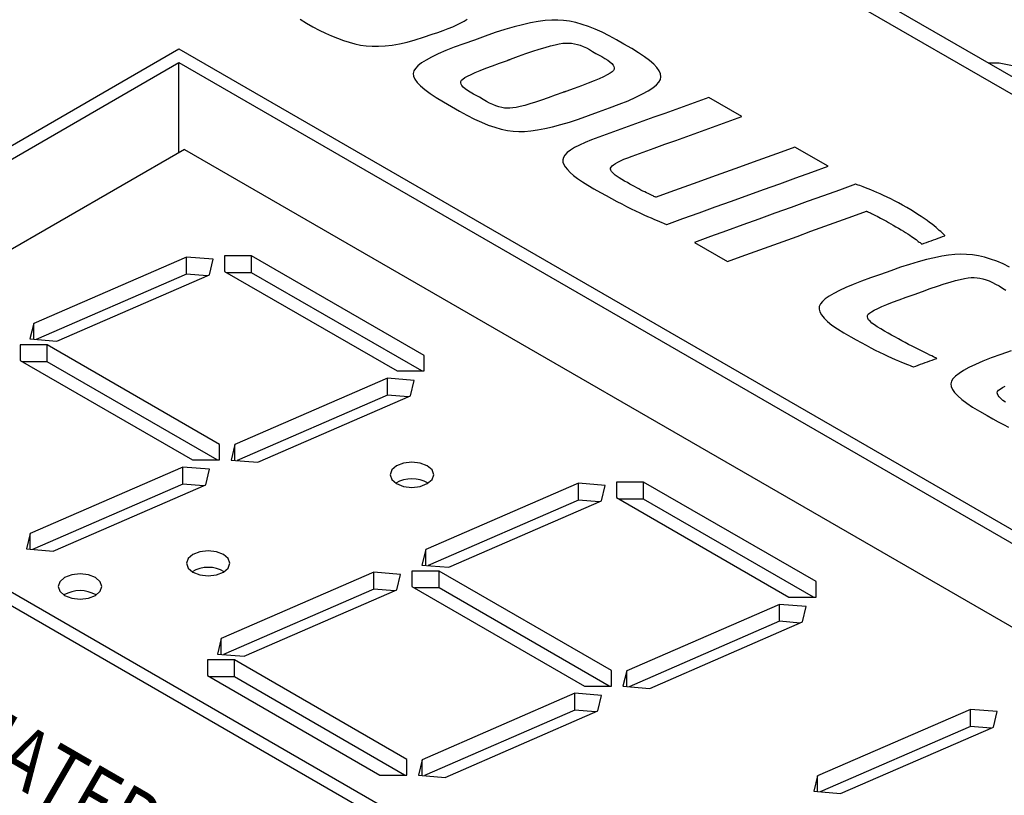
# Model space of a CAD drawing. Extents: x 0.3 to 63.5, y 0.2 to 45.4.
# Drawn here: x 36.8 to 37.5, y 36.3 to 36.8 of the extents above; entities that cross this region are included whole.
import ezdxf

# ---------------------------------------------------------------- set-up
doc = ezdxf.new("R2010")
doc.units = 0
doc.header["$MEASUREMENT"] = 0
doc.layers.get('0').update_dxf_attribs({"linetype": 'CONTINUOUS'})
doc.layers.add('7414A1000 - CSLINEAR - XLR', color=7, linetype='CONTINUOUS')
doc.layers.add('LABEL', color=2, linetype='CONTINUOUS')
doc.styles.add('ARIAL', font='ARIALUNI.TTF')

msp = doc.modelspace()

# ---------------------------------------------------------------- linework, layer by layer
for p, q in [((39.88441, 35.384), (37.24046, 36.91031)), ((36.57229, 36.57122), (36.932, 36.77888)), ((36.932, 36.77888), (37.73861, 36.31323)), ((36.932, 36.71906), (36.932, 36.77888)), ((36.93577, 36.72124), (36.6241, 36.54132)), ((36.93577, 36.72124), (37.69057, 36.2855)), ((36.93703, 36.64993), (36.83583, 36.60591)), ((36.95477, 36.64849), (36.93703, 36.64993)), ((36.93703, 36.63868), (36.93703, 36.64993)), ((36.95228, 36.63824), (36.95477, 36.64849)), ((36.96235, 36.65072), (36.96235, 36.64038)), ((36.98027, 36.65072), (36.96235, 36.65072)), ((37.09455, 36.58475), (36.98027, 36.65072)), ((36.98027, 36.63947), (36.98027, 36.65072)), ((36.93703, 36.63868), (36.83739, 36.59533)), ((36.85108, 36.59422), (36.95228, 36.63824)), ((36.95072, 36.63757), (36.93703, 36.63868)), ((36.96235, 36.64038), (37.07663, 36.5744)), ((36.98027, 36.63947), (36.96392, 36.63947)), ((37.09298, 36.5744), (36.98027, 36.63947)), ((36.83583, 36.60591), (36.83334, 36.59566)), ((36.83583, 36.59546), (36.83583, 36.60591)), ((36.83334, 36.59566), (36.85108, 36.59422)), ((36.82675, 36.59173), (36.82675, 36.58139)), ((36.84467, 36.59173), (36.82675, 36.59173)), ((36.95895, 36.52576), (36.84467, 36.59173)), ((36.84467, 36.58048), (36.84467, 36.59173)), ((36.82675, 36.58139), (36.94103, 36.51541)), ((36.84467, 36.58048), (36.82832, 36.58048)), ((36.95738, 36.51541), (36.84467, 36.58048)), ((37.09455, 36.5744), (37.09455, 36.58475)), ((37.07663, 36.5744), (37.09455, 36.5744)), ((37.3789, 36.10558), (36.57229, 36.57122)), ((37.0703, 36.56962), (36.9691, 36.5256)), ((37.08805, 36.56818), (37.0703, 36.56962)), ((37.0703, 36.55837), (37.0703, 36.56962)), ((37.08555, 36.55794), (37.08805, 36.56818)), ((37.0703, 36.55837), (36.97066, 36.51503)), ((36.98436, 36.51392), (37.08555, 36.55794)), ((37.08399, 36.55726), (37.0703, 36.55837)), ((36.95895, 36.51541), (36.95895, 36.52576)), ((36.9691, 36.5256), (36.96661, 36.51536)), ((36.9691, 36.51515), (36.9691, 36.5256)), ((36.94103, 36.51541), (36.95895, 36.51541)), ((36.96661, 36.51536), (36.98436, 36.51392)), ((36.9347, 36.51063), (36.8335, 36.46661)), ((36.95244, 36.50919), (36.9347, 36.51063)), ((36.9347, 36.49938), (36.9347, 36.51063)), ((36.94995, 36.49895), (36.95244, 36.50919)), ((37.22214, 36.50074), (37.22214, 36.4904)), ((37.24006, 36.50074), (37.22214, 36.50074)), ((37.35434, 36.43477), (37.24006, 36.50074)), ((37.24006, 36.48949), (37.24006, 36.50074)), ((36.9347, 36.49938), (36.83506, 36.45604)), ((36.84875, 36.45493), (36.94995, 36.49895)), ((36.94839, 36.49827), (36.9347, 36.49938)), ((37.19682, 36.49995), (37.09563, 36.45593)), ((37.21457, 36.49851), (37.19682, 36.49995)), ((37.19682, 36.4887), (37.19682, 36.49995)), ((37.21207, 36.48827), (37.21457, 36.49851)), ((37.19682, 36.4887), (37.09718, 36.44536)), ((37.11088, 36.44425), (37.21207, 36.48827)), ((37.21052, 36.48759), (37.19682, 36.4887)), ((37.22214, 36.4904), (37.33642, 36.42443)), ((37.24006, 36.48949), (37.22371, 36.48949)), ((37.35277, 36.42443), (37.24006, 36.48949)), ((36.8335, 36.46661), (36.83101, 36.45637)), ((36.8335, 36.45616), (36.8335, 36.46661)), ((36.83101, 36.45637), (36.84875, 36.45493)), ((37.09563, 36.45593), (37.09313, 36.44569)), ((37.09563, 36.44548), (37.09563, 36.45593)), ((37.09313, 36.44569), (37.11088, 36.44425)), ((37.06122, 36.44096), (36.96002, 36.39694)), ((37.07896, 36.43952), (37.06122, 36.44096)), ((37.06122, 36.42971), (37.06122, 36.44096)), ((37.07647, 36.42928), (37.07896, 36.43952)), ((37.08654, 36.44176), (37.08654, 36.43141)), ((37.10446, 36.44176), (37.08654, 36.44176)), ((37.21874, 36.37578), (37.10446, 36.44176)), ((37.10446, 36.43051), (37.10446, 36.44176)), ((37.06122, 36.42971), (36.96158, 36.38637)), ((36.97528, 36.38526), (37.07647, 36.42928)), ((37.07491, 36.4286), (37.06122, 36.42971)), ((37.08654, 36.43141), (37.20082, 36.36544)), ((37.10446, 36.43051), (37.08811, 36.43051)), ((37.21717, 36.36544), (37.10446, 36.43051)), ((37.35434, 36.42443), (37.35434, 36.43477)), ((37.33642, 36.42443), (37.35434, 36.42443)), ((37.33009, 36.41965), (37.2289, 36.37562)), ((37.34784, 36.41821), (37.33009, 36.41965)), ((37.33009, 36.4084), (37.33009, 36.41965)), ((37.34535, 36.40796), (37.34784, 36.41821)), ((37.33009, 36.4084), (37.23045, 36.36505)), ((37.24415, 36.36394), (37.34535, 36.40796)), ((37.34379, 36.40728), (37.33009, 36.4084)), ((36.96002, 36.39694), (36.95753, 36.3867)), ((36.96002, 36.3865), (36.96002, 36.39694)), ((36.95753, 36.3867), (36.97528, 36.38526)), ((36.96886, 36.38277), (36.95094, 36.38277)), ((36.95094, 36.38277), (36.95094, 36.37242)), ((37.08314, 36.31679), (36.96886, 36.38277)), ((36.96886, 36.37152), (36.96886, 36.38277)), ((36.95094, 36.37242), (37.06522, 36.30645)), ((36.96886, 36.37152), (36.95251, 36.37152)), ((37.08157, 36.30645), (36.96886, 36.37152)), ((37.21874, 36.36544), (37.21874, 36.37578)), ((37.2289, 36.37562), (37.2264, 36.36538)), ((37.2289, 36.36518), (37.2289, 36.37562)), ((37.20082, 36.36544), (37.21874, 36.36544)), ((37.2264, 36.36538), (37.24415, 36.36394)), ((37.19449, 36.36066), (37.0933, 36.31663)), ((37.21224, 36.35922), (37.19449, 36.36066)), ((37.19449, 36.34941), (37.19449, 36.36066)), ((37.20974, 36.34897), (37.21224, 36.35922)), ((37.19449, 36.34941), (37.09485, 36.30606)), ((37.10855, 36.30495), (37.20974, 36.34897)), ((37.20819, 36.3483), (37.19449, 36.34941)), ((37.45662, 36.34998), (37.35542, 36.30596)), ((37.47436, 36.34854), (37.45662, 36.34998)), ((37.45662, 36.33873), (37.45662, 36.34998)), ((37.47187, 36.33829), (37.47436, 36.34854)), ((37.45662, 36.33873), (37.35698, 36.29538)), ((37.37067, 36.29427), (37.47187, 36.33829)), ((37.47031, 36.33762), (37.45662, 36.33873)), ((37.08314, 36.30645), (37.08314, 36.31679)), ((37.0933, 36.31663), (37.0908, 36.30639)), ((37.0933, 36.30619), (37.0933, 36.31663)), ((37.06522, 36.30645), (37.08314, 36.30645)), ((37.0908, 36.30639), (37.10855, 36.30495)), ((37.35542, 36.30596), (37.35293, 36.29571)), ((37.35542, 36.29551), (37.35542, 36.30596)), ((37.35293, 36.29571), (37.37067, 36.29427))]:
    msp.add_line(p, q)
at = {"flags": 128}
for points in [[(37.50924, 36.77178), (37.47577, 36.77852), (37.46889, 36.77844)], [(37.09671, 36.5115), (37.09202, 36.51331), (37.08649, 36.51394), (37.08096, 36.51331), (37.07627, 36.5115), (37.07313, 36.50879), (37.07203, 36.5056), (37.07313, 36.50241), (37.07627, 36.4997), (37.08096, 36.49789), (37.08649, 36.49725), (37.09202, 36.49789), (37.09671, 36.4997), (37.09984, 36.50241), (37.10094, 36.5056), (37.09984, 36.50879), (37.09671, 36.5115)], [(36.96168, 36.45276), (36.95699, 36.45457), (36.95146, 36.4552), (36.94593, 36.45457), (36.94124, 36.45276), (36.9381, 36.45005), (36.937, 36.44686), (36.9381, 36.44366), (36.94124, 36.44096), (36.94593, 36.43915), (36.95146, 36.43851), (36.95699, 36.43915), (36.96168, 36.44096), (36.96481, 36.44366), (36.96591, 36.44686), (36.96481, 36.45005), (36.96168, 36.45276)], [(36.87675, 36.4374), (36.87206, 36.43921), (36.86653, 36.43984), (36.86099, 36.43921), (36.8563, 36.4374), (36.85317, 36.43469), (36.85207, 36.4315), (36.85317, 36.4283), (36.8563, 36.4256), (36.86099, 36.42379), (36.86653, 36.42315), (36.87206, 36.42379), (36.87675, 36.4256), (36.87988, 36.4283), (36.88098, 36.4315), (36.87988, 36.43469), (36.87675, 36.4374)]]:
    msp.add_lwpolyline(points, dxfattribs=at)
for centre, start, end in [((37.08649, 36.482), 59.28095, 120.71964), ((36.95146, 36.42327), 59.27375, 120.72625), ((36.86653, 36.4079), 59.28024, 120.71976)]:
    msp.add_arc(centre, 0.0209, start, end)
at = {"layer": '7414A1000 - CSLINEAR - XLR', "color": 2}
for p, q in [((37.01234, 36.80777), (37.01667, 36.80514)), ((37.12107, 36.80646), (37.12305, 36.80771)), ((37.01667, 36.80514), (37.02093, 36.80271)), ((37.02093, 36.80271), (37.02512, 36.80048)), ((37.10729, 36.80017), (37.11056, 36.80143)), ((37.11056, 36.80143), (37.11357, 36.80269)), ((37.11357, 36.80269), (37.11633, 36.80395)), ((37.11633, 36.80395), (37.11883, 36.8052)), ((37.11883, 36.8052), (37.12107, 36.80646)), ((37.15416, 36.80256), (37.14812, 36.80081)), ((37.15985, 36.80403), (37.15416, 36.80256)), ((37.16519, 36.80522), (37.15985, 36.80403)), ((37.17019, 36.80611), (37.16519, 36.80522)), ((37.17485, 36.80672), (37.17019, 36.80611)), ((37.17916, 36.80704), (37.17485, 36.80672)), ((37.18312, 36.80708), (37.17916, 36.80704)), ((37.18697, 36.80682), (37.18312, 36.80708)), ((37.19094, 36.80627), (37.18697, 36.80682)), ((37.19503, 36.80541), (37.19094, 36.80627)), ((37.19924, 36.80425), (37.19503, 36.80541)), ((37.20357, 36.8028), (37.19924, 36.80425)), ((37.20802, 36.80105), (37.20357, 36.8028)), ((37.2126, 36.79899), (37.20802, 36.80105)), ((37.02512, 36.80048), (37.02924, 36.79846)), ((37.02924, 36.79846), (37.03328, 36.79664)), ((37.03328, 36.79664), (37.03726, 36.79502)), ((37.03726, 36.79502), (37.04116, 36.7936)), ((37.08871, 36.79396), (37.09423, 36.79567)), ((37.09423, 36.79567), (37.09997, 36.79765)), ((37.09997, 36.79765), (37.10375, 36.79891)), ((37.10375, 36.79891), (37.10729, 36.80017)), ((37.13501, 36.79643), (37.12794, 36.79381)), ((37.14174, 36.79876), (37.13501, 36.79643)), ((37.14812, 36.80081), (37.14174, 36.79876)), ((37.21729, 36.79664), (37.2126, 36.79899)), ((37.22211, 36.79399), (37.21729, 36.79664)), ((37.04116, 36.7936), (37.045, 36.79239)), ((37.045, 36.79239), (37.04876, 36.79138)), ((37.04876, 36.79138), (37.05245, 36.79056)), ((37.05245, 36.79056), (37.05622, 36.79)), ((37.05622, 36.79), (37.0602, 36.78971)), ((37.0602, 36.78971), (37.0644, 36.78971)), ((37.0644, 36.78971), (37.06882, 36.78999)), ((37.06882, 36.78999), (37.07346, 36.79056)), ((37.07346, 36.79056), (37.07832, 36.79141)), ((37.07832, 36.79141), (37.0834, 36.79255)), ((37.0834, 36.79255), (37.08871, 36.79396)), ((37.1146, 36.78906), (37.10892, 36.78681)), ((37.12094, 36.79139), (37.1146, 36.78906)), ((37.12794, 36.79381), (37.12094, 36.79139)), ((37.17091, 36.78779), (37.17477, 36.78896)), ((37.17477, 36.78896), (37.17827, 36.78994)), ((37.17827, 36.78994), (37.1814, 36.79072)), ((37.1814, 36.79072), (37.18416, 36.7913)), ((37.18416, 36.7913), (37.18655, 36.79168)), ((37.18655, 36.79168), (37.18857, 36.79186)), ((37.18857, 36.79186), (37.19042, 36.79186)), ((37.19042, 36.79186), (37.1923, 36.79171)), ((37.1923, 36.79171), (37.19421, 36.79141)), ((37.19421, 36.79141), (37.19614, 36.79096)), ((37.19614, 36.79096), (37.19811, 36.79035)), ((37.19811, 36.79035), (37.20011, 36.78958)), ((37.20011, 36.78958), (37.20213, 36.78866)), ((37.20213, 36.78866), (37.20419, 36.78759)), ((37.22705, 36.79105), (37.22211, 36.79399)), ((37.23221, 36.78817), (37.22705, 36.79105)), ((37.23676, 36.78541), (37.23221, 36.78817)), ((37.09955, 36.78255), (37.09586, 36.78055)), ((37.1039, 36.78464), (37.09955, 36.78255)), ((37.10892, 36.78681), (37.1039, 36.78464)), ((37.15177, 36.78109), (37.15711, 36.78307)), ((37.15711, 36.78307), (37.16208, 36.78484)), ((37.16208, 36.78484), (37.16668, 36.78641)), ((37.16668, 36.78641), (37.17091, 36.78779)), ((37.20419, 36.78759), (37.20627, 36.78636)), ((37.20627, 36.78636), (37.20838, 36.78498)), ((37.20838, 36.78498), (37.2098, 36.78417)), ((37.2098, 36.78417), (37.21227, 36.7829)), ((37.21227, 36.7829), (37.21443, 36.78168)), ((37.21443, 36.78168), (37.21626, 36.78051)), ((37.2407, 36.78277), (37.23676, 36.78541)), ((37.24403, 36.78026), (37.2407, 36.78277)), ((37.08877, 36.77505), (37.08773, 36.77339)), ((37.09047, 36.7768), (37.08877, 36.77505)), ((37.09283, 36.77864), (37.09047, 36.7768)), ((37.09586, 36.78055), (37.09283, 36.77864)), ((37.13177, 36.77374), (37.13554, 36.77523)), ((37.13554, 36.77523), (37.13981, 36.77683)), ((37.13981, 36.77683), (37.14456, 36.77854)), ((37.14456, 36.77854), (37.1498, 36.78036)), ((37.1498, 36.78036), (37.15, 36.78044)), ((37.15, 36.78044), (37.15019, 36.78051)), ((37.15019, 36.78051), (37.15039, 36.78058)), ((37.15039, 36.78058), (37.15059, 36.78065)), ((37.15059, 36.78065), (37.15078, 36.78073)), ((37.15078, 36.78073), (37.15098, 36.7808)), ((37.15098, 36.7808), (37.15118, 36.78087)), ((37.15118, 36.78087), (37.15138, 36.78095)), ((37.15138, 36.78095), (37.15158, 36.78102)), ((37.15158, 36.78102), (37.15177, 36.78109)), ((37.21626, 36.78051), (37.21777, 36.77939)), ((37.21777, 36.77939), (37.21895, 36.77831)), ((37.21895, 36.77831), (37.21981, 36.77729)), ((37.21981, 36.77729), (37.22035, 36.77632)), ((37.22035, 36.77632), (37.22056, 36.7754)), ((37.22056, 36.7754), (37.22045, 36.77452)), ((37.24675, 36.77787), (37.24403, 36.78026)), ((37.24886, 36.7756), (37.24675, 36.77787)), ((37.25037, 36.77346), (37.24886, 36.7756)), ((37.08773, 36.77339), (37.08734, 36.77169)), ((37.08734, 36.77169), (37.08759, 36.76985)), ((37.08759, 36.76985), (37.08848, 36.76786)), ((37.1202, 36.76801), (37.12154, 36.76893)), ((37.12154, 36.76893), (37.12337, 36.76996)), ((37.12337, 36.76996), (37.12568, 36.77111)), ((37.12568, 36.77111), (37.12848, 36.77237)), ((37.12848, 36.77237), (37.13177, 36.77374)), ((37.21357, 36.76956), (37.21068, 36.76823)), ((37.21595, 36.77077), (37.21357, 36.76956)), ((37.21782, 36.77186), (37.21595, 36.77077)), ((37.21917, 36.77284), (37.21782, 36.77186)), ((37.22002, 36.7737), (37.21917, 36.77284)), ((37.22045, 36.77452), (37.22002, 36.7737)), ((37.25126, 36.77144), (37.25037, 36.77346)), ((37.25121, 36.76777), (37.25154, 36.76954)), ((37.25154, 36.76954), (37.25126, 36.77144)), ((37.08848, 36.76786), (37.09002, 36.76572)), ((37.09002, 36.76572), (37.0922, 36.76344)), ((37.0922, 36.76344), (37.09502, 36.76101)), ((37.11882, 36.76557), (37.11892, 36.76641)), ((37.11905, 36.76467), (37.11882, 36.76557)), ((37.11892, 36.76641), (37.11935, 36.7672)), ((37.11961, 36.76371), (37.11905, 36.76467)), ((37.11935, 36.7672), (37.1202, 36.76801)), ((37.12051, 36.76269), (37.11961, 36.76371)), ((37.12174, 36.76161), (37.12051, 36.76269)), ((37.19895, 36.76355), (37.19403, 36.76175)), ((37.20337, 36.76523), (37.19895, 36.76355)), ((37.20728, 36.76679), (37.20337, 36.76523)), ((37.21068, 36.76823), (37.20728, 36.76679)), ((37.24312, 36.76022), (37.24619, 36.76224)), ((37.24619, 36.76224), (37.24855, 36.76417)), ((37.24855, 36.76417), (37.25023, 36.76601)), ((37.25023, 36.76601), (37.25121, 36.76777)), ((37.09502, 36.76101), (37.09848, 36.75843)), ((37.09848, 36.75843), (37.10258, 36.75571)), ((37.10258, 36.75571), (37.10733, 36.75284)), ((37.1233, 36.76047), (37.12174, 36.76161)), ((37.12519, 36.75927), (37.1233, 36.76047)), ((37.12741, 36.75801), (37.12519, 36.75927)), ((37.12997, 36.75668), (37.12741, 36.75801)), ((37.13137, 36.75587), (37.12997, 36.75668)), ((37.13362, 36.75442), (37.13137, 36.75587)), ((37.17675, 36.7555), (37.17236, 36.75397)), ((37.18151, 36.75721), (37.17675, 36.7555)), ((37.18661, 36.75911), (37.18151, 36.75721)), ((37.1868, 36.75919), (37.18661, 36.75911)), ((37.187, 36.75926), (37.1868, 36.75919)), ((37.1872, 36.75933), (37.187, 36.75926)), ((37.18739, 36.7594), (37.1872, 36.75933)), ((37.18759, 36.75948), (37.18739, 36.7594)), ((37.18779, 36.75955), (37.18759, 36.75948)), ((37.18799, 36.75962), (37.18779, 36.75955)), ((37.18819, 36.75969), (37.18799, 36.75962)), ((37.18839, 36.75977), (37.18819, 36.75969)), ((37.18859, 36.75984), (37.18839, 36.75977)), ((37.19403, 36.76175), (37.18859, 36.75984)), ((37.22979, 36.75365), (37.23493, 36.75593)), ((37.23493, 36.75593), (37.23937, 36.75812)), ((37.23937, 36.75812), (37.24312, 36.76022)), ((37.28329, 36.75574), (37.27601, 36.75312)), ((37.30521, 36.74309), (37.28329, 36.75574)), ((37.10733, 36.75284), (37.11272, 36.74982)), ((37.11272, 36.74982), (37.11794, 36.74671)), ((37.13582, 36.75313), (37.13362, 36.75442)), ((37.13796, 36.752), (37.13582, 36.75313)), ((37.14005, 36.75104), (37.13796, 36.752)), ((37.14209, 36.75023), (37.14005, 36.75104)), ((37.14407, 36.74959), (37.14209, 36.75023)), ((37.146, 36.74911), (37.14407, 36.74959)), ((37.14788, 36.74879), (37.146, 36.74911)), ((37.1497, 36.74864), (37.14788, 36.74879)), ((37.1534, 36.74884), (37.15147, 36.74865)), ((37.15568, 36.74922), (37.1534, 36.74884)), ((37.15831, 36.74979), (37.15568, 36.74922)), ((37.16129, 36.75055), (37.15831, 36.74979)), ((37.16462, 36.7515), (37.16129, 36.75055)), ((37.16831, 36.75264), (37.16462, 36.7515)), ((37.17236, 36.75397), (37.16831, 36.75264)), ((37.21022, 36.74631), (37.21743, 36.74884)), ((37.21743, 36.74884), (37.22396, 36.75129)), ((37.22396, 36.75129), (37.22979, 36.75365)), ((37.26873, 36.75049), (37.26145, 36.74787)), ((37.27601, 36.75312), (37.26873, 36.75049)), ((37.11794, 36.74671), (37.12299, 36.74393)), ((37.12299, 36.74393), (37.12787, 36.74146)), ((37.15147, 36.74865), (37.1497, 36.74864)), ((37.197, 36.74148), (37.20345, 36.74376)), ((37.20345, 36.74376), (37.21022, 36.74631)), ((37.24689, 36.74262), (37.23961, 36.73999)), ((37.25417, 36.74524), (37.24689, 36.74262)), ((37.26145, 36.74787), (37.25417, 36.74524)), ((37.29793, 36.74046), (37.30521, 36.74309)), ((37.12787, 36.74146), (37.13259, 36.73932)), ((37.13259, 36.73932), (37.13714, 36.7375)), ((37.13714, 36.7375), (37.14152, 36.73599)), ((37.14152, 36.73599), (37.14573, 36.73481)), ((37.17454, 36.73513), (37.17966, 36.7363)), ((37.17966, 36.7363), (37.18511, 36.73775)), ((37.18511, 36.73775), (37.19089, 36.73948)), ((37.19089, 36.73948), (37.197, 36.74148)), ((37.23233, 36.73736), (37.22505, 36.73473)), ((37.23961, 36.73999), (37.23233, 36.73736)), ((37.28337, 36.73521), (37.29065, 36.73784)), ((37.29065, 36.73784), (37.29793, 36.74046)), ((37.14573, 36.73481), (37.14978, 36.73394)), ((37.14978, 36.73394), (37.15367, 36.7334)), ((37.15367, 36.7334), (37.15738, 36.73318)), ((37.15738, 36.73318), (37.16117, 36.73325)), ((37.16117, 36.73325), (37.16529, 36.7336)), ((37.16529, 36.7336), (37.16975, 36.73423)), ((37.16975, 36.73423), (37.17454, 36.73513)), ((37.21049, 36.72947), (37.20561, 36.72769)), ((37.21777, 36.7321), (37.21049, 36.72947)), ((37.22505, 36.73473), (37.21777, 36.7321)), ((37.26152, 36.72734), (37.2688, 36.72996)), ((37.2688, 36.72996), (37.27608, 36.73259)), ((37.27608, 36.73259), (37.28337, 36.73521)), ((37.1975, 36.72422), (37.19427, 36.72252)), ((37.20128, 36.72594), (37.1975, 36.72422)), ((37.20561, 36.72769), (37.20128, 36.72594)), ((37.24696, 36.72208), (37.25424, 36.72471)), ((37.25424, 36.72471), (37.26152, 36.72734)), ((37.34039, 36.72278), (37.33118, 36.71946)), ((37.36231, 36.71012), (37.34039, 36.72278)), ((37.1879, 36.7176), (37.18688, 36.71601)), ((37.18948, 36.71921), (37.1879, 36.7176)), ((37.1916, 36.72085), (37.18948, 36.71921)), ((37.19427, 36.72252), (37.1916, 36.72085)), ((37.22957, 36.71579), (37.2324, 36.71682)), ((37.2324, 36.71682), (37.23968, 36.71945)), ((37.23968, 36.71945), (37.24696, 36.72208)), ((37.32198, 36.71614), (37.31277, 36.71282)), ((37.33118, 36.71946), (37.32198, 36.71614)), ((37.18688, 36.71601), (37.18642, 36.71445)), ((37.18642, 36.71445), (37.1865, 36.71293)), ((37.1865, 36.71293), (37.18708, 36.71136)), ((37.18708, 36.71136), (37.18808, 36.7097)), ((37.18808, 36.7097), (37.18951, 36.70793)), ((37.21817, 36.70888), (37.21851, 36.70962)), ((37.21851, 36.70962), (37.21915, 36.71039)), ((37.21915, 36.71039), (37.22011, 36.7112)), ((37.22011, 36.7112), (37.22138, 36.71204)), ((37.22138, 36.71204), (37.22296, 36.71293)), ((37.22296, 36.71293), (37.22485, 36.71385)), ((37.22485, 36.71385), (37.22705, 36.7148)), ((37.22705, 36.7148), (37.22957, 36.71579)), ((37.31277, 36.71282), (37.30357, 36.70949)), ((37.35162, 36.70627), (37.36231, 36.71012)), ((37.18951, 36.70793), (37.19136, 36.70607)), ((37.19136, 36.70607), (37.19363, 36.70411)), ((37.19363, 36.70411), (37.19634, 36.70205)), ((37.21815, 36.70819), (37.21817, 36.70888)), ((37.21838, 36.70748), (37.21815, 36.70819)), ((37.21881, 36.70674), (37.21838, 36.70748)), ((37.21944, 36.70595), (37.21881, 36.70674)), ((37.22026, 36.70513), (37.21944, 36.70595)), ((37.22128, 36.70426), (37.22026, 36.70513)), ((37.2225, 36.70335), (37.22128, 36.70426)), ((37.22392, 36.7024), (37.2225, 36.70335)), ((37.29436, 36.70617), (37.28515, 36.70285)), ((37.30357, 36.70949), (37.29436, 36.70617)), ((37.34094, 36.70242), (37.35162, 36.70627)), ((37.19634, 36.70205), (37.19947, 36.6999)), ((37.19947, 36.6999), (37.20302, 36.69764)), ((37.20302, 36.69764), (37.207, 36.69529)), ((37.22554, 36.70141), (37.22392, 36.7024)), ((37.22735, 36.70037), (37.22554, 36.70141)), ((37.22936, 36.69929), (37.22735, 36.70037)), ((37.23101, 36.69836), (37.22936, 36.69929)), ((37.2326, 36.69747), (37.23101, 36.69836)), ((37.23413, 36.69663), (37.2326, 36.69747)), ((37.23558, 36.69584), (37.23413, 36.69663)), ((37.27595, 36.69953), (37.26674, 36.69621)), ((37.28515, 36.70285), (37.27595, 36.69953)), ((37.31957, 36.69471), (37.33025, 36.69857)), ((37.33025, 36.69857), (37.34094, 36.70242)), ((37.38057, 36.69826), (37.36989, 36.6944)), ((37.38074, 36.69823), (37.38057, 36.69826)), ((37.3811, 36.69812), (37.38074, 36.69823)), ((37.38165, 36.69794), (37.3811, 36.69812)), ((37.38238, 36.69767), (37.38165, 36.69794)), ((37.3833, 36.69733), (37.38238, 36.69767)), ((37.3844, 36.69692), (37.3833, 36.69733)), ((37.38569, 36.69642), (37.3844, 36.69692)), ((37.207, 36.69529), (37.2114, 36.69284)), ((37.2114, 36.69284), (37.21514, 36.69075)), ((37.21514, 36.69075), (37.21874, 36.68877)), ((37.23698, 36.69509), (37.23558, 36.69584)), ((37.23831, 36.69439), (37.23698, 36.69509)), ((37.23958, 36.69373), (37.23831, 36.69439)), ((37.24078, 36.69312), (37.23958, 36.69373)), ((37.24192, 36.69256), (37.24078, 36.69312)), ((37.24299, 36.69204), (37.24192, 36.69256)), ((37.24398, 36.69157), (37.24299, 36.69204)), ((37.24487, 36.69116), (37.24398, 36.69157)), ((37.24566, 36.69079), (37.24487, 36.69116)), ((37.24634, 36.69046), (37.24566, 36.69079)), ((37.24693, 36.69019), (37.24634, 36.69046)), ((37.24741, 36.68997), (37.24693, 36.69019)), ((37.25753, 36.6929), (37.24833, 36.68958)), ((37.26674, 36.69621), (37.25753, 36.6929)), ((37.29821, 36.687), (37.31957, 36.69471)), ((37.3592, 36.69055), (37.34851, 36.68669)), ((37.36989, 36.6944), (37.3592, 36.69055)), ((37.38717, 36.69586), (37.38569, 36.69642)), ((37.38883, 36.69521), (37.38717, 36.69586)), ((37.39068, 36.69449), (37.38883, 36.69521)), ((37.39266, 36.69369), (37.39068, 36.69449)), ((37.39473, 36.69281), (37.39266, 36.69369)), ((37.39689, 36.69185), (37.39473, 36.69281)), ((37.39914, 36.69081), (37.39689, 36.69185)), ((37.40148, 36.68968), (37.39914, 36.69081)), ((37.21874, 36.68877), (37.22221, 36.6869)), ((37.22221, 36.6869), (37.22554, 36.68514)), ((37.22554, 36.68514), (37.22874, 36.68349)), ((37.22874, 36.68349), (37.2318, 36.68194)), ((37.24779, 36.6898), (37.24741, 36.68997)), ((37.24807, 36.68967), (37.24779, 36.6898)), ((37.24825, 36.6896), (37.24807, 36.68967)), ((37.24833, 36.68958), (37.24825, 36.6896)), ((37.28753, 36.68315), (37.29821, 36.687)), ((37.34851, 36.68669), (37.33783, 36.68283)), ((37.4039, 36.68848), (37.40148, 36.68968)), ((37.40641, 36.68719), (37.4039, 36.68848)), ((37.40901, 36.68582), (37.40641, 36.68719)), ((37.4117, 36.68437), (37.40901, 36.68582)), ((37.41447, 36.68283), (37.4117, 36.68437)), ((37.2318, 36.68194), (37.23474, 36.68051)), ((37.23474, 36.68051), (37.23753, 36.67918)), ((37.23753, 36.67918), (37.2402, 36.67796)), ((37.2402, 36.67796), (37.24273, 36.67685)), ((37.26616, 36.67544), (37.27685, 36.6793)), ((37.27685, 36.6793), (37.28753, 36.68315)), ((37.32714, 36.67898), (37.31645, 36.67512)), ((37.33783, 36.68283), (37.32714, 36.67898)), ((37.36942, 36.67367), (37.37866, 36.677)), ((37.37866, 36.677), (37.38789, 36.68033)), ((37.38789, 36.68033), (37.38796, 36.6803)), ((37.38796, 36.6803), (37.38812, 36.68023)), ((37.38812, 36.68023), (37.38838, 36.68012)), ((37.38838, 36.68012), (37.38873, 36.67995)), ((37.38873, 36.67995), (37.38918, 36.67974)), ((37.38918, 36.67974), (37.38972, 36.67949)), ((37.38972, 36.67949), (37.39035, 36.67919)), ((37.39035, 36.67919), (37.39107, 36.67884)), ((37.39107, 36.67884), (37.39189, 36.67844)), ((37.39189, 36.67844), (37.3928, 36.678)), ((37.3928, 36.678), (37.39379, 36.67751)), ((37.39379, 36.67751), (37.39484, 36.67698)), ((37.39484, 36.67698), (37.39596, 36.67641)), ((37.41709, 36.68125), (37.41447, 36.68283)), ((37.41956, 36.67973), (37.41709, 36.68125)), ((37.42188, 36.67826), (37.41956, 36.67973)), ((37.42405, 36.67684), (37.42188, 36.67826)), ((37.24273, 36.67685), (37.24508, 36.67585)), ((37.24508, 36.67585), (37.24719, 36.67495)), ((37.24719, 36.67495), (37.24905, 36.67416)), ((37.24905, 36.67416), (37.25069, 36.67348)), ((37.25069, 36.67348), (37.25208, 36.6729)), ((37.25208, 36.6729), (37.25323, 36.67242)), ((37.25323, 36.67242), (37.25415, 36.67206)), ((37.25415, 36.67206), (37.25483, 36.6718)), ((37.25483, 36.6718), (37.25527, 36.67164)), ((37.25527, 36.67164), (37.25548, 36.67159)), ((37.25548, 36.67159), (37.26616, 36.67544)), ((37.30577, 36.67126), (37.29508, 36.66741)), ((37.31645, 36.67512), (37.30577, 36.67126)), ((37.36019, 36.67034), (37.36942, 36.67367)), ((37.39596, 36.67641), (37.39714, 36.6758)), ((37.39714, 36.6758), (37.39838, 36.67514)), ((37.39838, 36.67514), (37.39968, 36.67443)), ((37.39968, 36.67443), (37.40105, 36.67368)), ((37.40105, 36.67368), (37.40247, 36.67289)), ((37.40247, 36.67289), (37.40396, 36.67205)), ((37.40396, 36.67205), (37.40552, 36.67117)), ((37.40552, 36.67117), (37.40735, 36.67009)), ((37.42607, 36.67548), (37.42405, 36.67684)), ((37.42794, 36.67418), (37.42607, 36.67548)), ((37.42966, 36.67293), (37.42794, 36.67418)), ((37.43123, 36.67174), (37.42966, 36.67293)), ((37.43265, 36.6706), (37.43123, 36.67174)), ((37.43392, 36.66952), (37.43265, 36.6706)), ((37.29508, 36.66741), (37.28439, 36.66355)), ((37.34174, 36.66369), (37.35097, 36.66702)), ((37.35097, 36.66702), (37.36019, 36.67034)), ((37.40735, 36.67009), (37.40908, 36.66905)), ((37.40908, 36.66905), (37.41073, 36.66805)), ((37.41073, 36.66805), (37.41229, 36.66709)), ((37.41229, 36.66709), (37.41375, 36.66617)), ((37.41375, 36.66617), (37.41513, 36.66528)), ((37.41513, 36.66528), (37.41641, 36.66444)), ((37.41641, 36.66444), (37.4176, 36.66364)), ((37.43506, 36.66852), (37.43392, 36.66952)), ((37.43607, 36.66762), (37.43506, 36.66852)), ((37.43696, 36.66683), (37.43607, 36.66762)), ((37.43773, 36.66613), (37.43696, 36.66683)), ((37.43837, 36.66553), (37.43773, 36.66613)), ((37.43826, 36.66352), (37.43979, 36.66407)), ((37.4389, 36.66504), (37.43837, 36.66553)), ((37.4393, 36.66465), (37.4389, 36.66504)), ((37.43959, 36.66436), (37.4393, 36.66465)), ((37.43975, 36.66416), (37.43959, 36.66436)), ((37.43979, 36.66407), (37.43975, 36.66416)), ((37.28439, 36.66355), (37.2737, 36.65969)), ((37.2737, 36.65969), (37.2956, 36.64705)), ((37.32329, 36.65703), (37.33251, 36.66036)), ((37.33251, 36.66036), (37.34174, 36.66369)), ((37.4176, 36.66364), (37.41869, 36.66288)), ((37.41869, 36.66288), (37.4197, 36.66216)), ((37.4197, 36.66216), (37.42061, 36.6615)), ((37.42061, 36.6615), (37.42142, 36.6609)), ((37.42142, 36.6609), (37.42215, 36.66037)), ((37.42215, 36.66037), (37.42277, 36.65991)), ((37.42277, 36.65991), (37.4233, 36.65952)), ((37.4233, 36.65952), (37.42374, 36.65919)), ((37.42374, 36.65919), (37.42408, 36.65893)), ((37.42408, 36.65893), (37.42432, 36.65874)), ((37.42432, 36.65874), (37.42447, 36.65862)), ((37.42447, 36.65862), (37.42452, 36.65856)), ((37.42452, 36.65856), (37.42605, 36.65912)), ((37.42605, 36.65912), (37.42757, 36.65967)), ((37.42757, 36.65967), (37.4291, 36.66022)), ((37.4291, 36.66022), (37.43062, 36.66077)), ((37.43062, 36.66077), (37.43215, 36.66132)), ((37.43215, 36.66132), (37.43367, 36.66187)), ((37.43367, 36.66187), (37.4352, 36.66242)), ((37.4352, 36.66242), (37.43673, 36.66297)), ((37.43673, 36.66297), (37.43826, 36.66352)), ((37.30483, 36.65038), (37.31406, 36.6537)), ((37.31406, 36.6537), (37.32329, 36.65703)), ((37.4422, 36.65117), (37.43765, 36.65047)), ((37.44643, 36.65161), (37.4422, 36.65117)), ((37.45035, 36.65179), (37.44643, 36.65161)), ((37.45415, 36.65171), (37.45035, 36.65179)), ((37.45801, 36.65135), (37.45415, 36.65171)), ((37.46195, 36.65071), (37.45801, 36.65135)), ((37.2956, 36.64705), (37.30483, 36.65038)), ((37.41635, 36.64512), (37.41025, 36.64314)), ((37.42214, 36.64684), (37.41635, 36.64512)), ((37.42762, 36.6483), (37.42214, 36.64684)), ((37.43279, 36.64951), (37.42762, 36.6483)), ((37.43765, 36.65047), (37.43279, 36.64951)), ((37.46595, 36.64979), (37.46195, 36.65071)), ((37.47003, 36.64859), (37.46595, 36.64979)), ((37.47417, 36.64712), (37.47003, 36.64859)), ((37.47838, 36.64536), (37.47417, 36.64712)), ((37.48266, 36.64332), (37.47838, 36.64536)), ((37.39711, 36.63841), (37.39048, 36.63612)), ((37.40383, 36.6409), (37.39711, 36.63841)), ((37.41025, 36.64314), (37.40383, 36.6409)), ((37.37898, 36.63178), (37.37411, 36.62971)), ((37.38443, 36.63391), (37.37898, 36.63178)), ((37.39048, 36.63612), (37.38443, 36.63391)), ((37.43482, 36.63067), (37.43919, 36.6321)), ((37.43919, 36.6321), (37.44317, 36.63333)), ((37.44317, 36.63333), (37.44676, 36.63436)), ((37.44676, 36.63436), (37.44997, 36.63517)), ((37.44997, 36.63517), (37.45279, 36.63578)), ((37.45279, 36.63578), (37.45522, 36.63619)), ((37.45522, 36.63619), (37.45726, 36.63639)), ((37.45726, 36.63639), (37.45913, 36.6364)), ((37.45913, 36.6364), (37.46105, 36.63626)), ((37.46105, 36.63626), (37.46301, 36.63596)), ((37.46301, 36.63596), (37.465, 36.6355)), ((37.465, 36.6355), (37.46704, 36.63488)), ((37.46704, 36.63488), (37.46912, 36.6341)), ((37.46912, 36.6341), (37.47125, 36.63316)), ((37.47125, 36.63316), (37.47341, 36.63206)), ((37.47341, 36.63206), (37.47562, 36.63081)), ((37.36614, 36.62581), (37.36303, 36.62397)), ((37.36983, 36.62772), (37.36614, 36.62581)), ((37.37411, 36.62971), (37.36983, 36.62772)), ((37.41414, 36.62331), (37.41939, 36.62513)), ((37.41939, 36.62513), (37.42492, 36.62718)), ((37.42492, 36.62718), (37.43006, 36.62903)), ((37.43006, 36.62903), (37.43482, 36.63067)), ((37.47562, 36.63081), (37.47786, 36.6294)), ((37.47786, 36.6294), (37.48015, 36.6281)), ((37.35722, 36.61888), (37.35647, 36.61724)), ((37.35857, 36.6205), (37.35722, 36.61888)), ((37.36051, 36.6222), (37.35857, 36.6205)), ((37.36303, 36.62397), (37.36051, 36.6222)), ((37.39805, 36.61716), (37.40134, 36.61853)), ((37.40134, 36.61853), (37.40512, 36.62001)), ((37.40512, 36.62001), (37.40939, 36.62161)), ((37.40939, 36.62161), (37.41414, 36.62331)), ((37.35647, 36.61724), (37.35633, 36.61547)), ((37.35633, 36.61547), (37.35681, 36.61359)), ((37.35681, 36.61359), (37.35791, 36.61158)), ((37.3885, 36.61121), (37.38893, 36.612)), ((37.38893, 36.612), (37.38978, 36.61281)), ((37.38978, 36.61281), (37.39112, 36.61373)), ((37.39112, 36.61373), (37.39294, 36.61476)), ((37.39294, 36.61476), (37.39525, 36.61591)), ((37.39525, 36.61591), (37.39805, 36.61716)), ((37.35791, 36.61158), (37.35963, 36.60945)), ((37.35963, 36.60945), (37.36196, 36.60719)), ((37.36196, 36.60719), (37.36491, 36.60482)), ((37.38841, 36.61035), (37.3885, 36.61121)), ((37.38865, 36.60942), (37.38841, 36.61035)), ((37.38923, 36.60842), (37.38865, 36.60942)), ((37.39015, 36.60735), (37.38923, 36.60842)), ((37.3914, 36.6062), (37.39015, 36.60735)), ((37.39299, 36.60498), (37.3914, 36.6062)), ((37.36491, 36.60482), (37.36848, 36.60232)), ((37.36848, 36.60232), (37.37267, 36.59971)), ((37.37267, 36.59971), (37.37747, 36.59697)), ((37.39492, 36.60369), (37.39299, 36.60498)), ((37.39719, 36.60233), (37.39492, 36.60369)), ((37.39979, 36.6009), (37.39719, 36.60233)), ((37.40208, 36.59956), (37.39979, 36.6009)), ((37.40437, 36.59824), (37.40208, 36.59956)), ((37.37747, 36.59697), (37.38093, 36.59503)), ((37.38093, 36.59503), (37.38427, 36.5932)), ((37.38427, 36.5932), (37.3875, 36.59147)), ((37.40665, 36.59695), (37.40437, 36.59824)), ((37.40893, 36.59568), (37.40665, 36.59695)), ((37.4112, 36.59444), (37.40893, 36.59568)), ((37.41347, 36.59322), (37.4112, 36.59444)), ((37.41573, 36.59203), (37.41347, 36.59322)), ((37.3875, 36.59147), (37.39061, 36.58983)), ((37.39061, 36.58983), (37.3936, 36.5883)), ((37.3936, 36.5883), (37.39647, 36.58686)), ((37.39647, 36.58686), (37.39923, 36.58552)), ((37.41798, 36.59086), (37.41573, 36.59203)), ((37.42023, 36.58971), (37.41798, 36.59086)), ((37.42246, 36.58859), (37.42023, 36.58971)), ((37.4246, 36.58754), (37.42246, 36.58859)), ((37.42653, 36.58659), (37.4246, 36.58754)), ((37.42826, 36.58575), (37.42653, 36.58659)), ((37.42977, 36.585), (37.42826, 36.58575)), ((37.48363, 36.58777), (37.47675, 36.58538)), ((37.39923, 36.58552), (37.40186, 36.58429)), ((37.40186, 36.58429), (37.40439, 36.58315)), ((37.40439, 36.58315), (37.4068, 36.58211)), ((37.4068, 36.58211), (37.40903, 36.58116)), ((37.40903, 36.58116), (37.41104, 36.58032)), ((37.41104, 36.58032), (37.41283, 36.57957)), ((37.41283, 36.57957), (37.41439, 36.57892)), ((37.42366, 36.57882), (37.42521, 36.57938)), ((37.42521, 36.57938), (37.42676, 36.57994)), ((37.42676, 36.57994), (37.42831, 36.5805)), ((37.42831, 36.5805), (37.42986, 36.58106)), ((37.43108, 36.58436), (37.42977, 36.585)), ((37.42986, 36.58106), (37.43141, 36.58162)), ((37.43218, 36.58383), (37.43108, 36.58436)), ((37.43141, 36.58162), (37.43296, 36.58218)), ((37.43308, 36.5834), (37.43218, 36.58383)), ((37.43296, 36.58218), (37.4345, 36.58274)), ((37.43376, 36.58307), (37.43308, 36.5834)), ((37.43423, 36.58285), (37.43376, 36.58307)), ((37.4345, 36.58274), (37.43423, 36.58285)), ((37.46494, 36.58085), (37.46001, 36.5787)), ((37.47052, 36.58307), (37.46494, 36.58085)), ((37.47675, 36.58538), (37.47052, 36.58307)), ((37.41439, 36.57892), (37.41572, 36.57838)), ((37.41572, 36.57838), (37.41683, 36.57793)), ((37.41683, 36.57793), (37.41771, 36.57758)), ((37.41771, 36.57758), (37.41837, 36.57733)), ((37.41837, 36.57733), (37.41879, 36.57719)), ((37.41879, 36.57719), (37.41899, 36.57714)), ((37.41899, 36.57714), (37.42055, 36.5777)), ((37.42055, 36.5777), (37.4221, 36.57826)), ((37.4221, 36.57826), (37.42366, 36.57882)), ((37.44913, 36.57277), (37.4468, 36.57095)), ((37.4521, 36.57466), (37.44913, 36.57277)), ((37.45573, 36.57664), (37.4521, 36.57466)), ((37.46001, 36.5787), (37.45573, 36.57664)), ((37.44409, 36.56757), (37.44369, 36.5659)), ((37.44512, 36.56922), (37.44409, 36.56757)), ((37.4468, 36.57095), (37.44512, 36.56922)), ((37.44369, 36.5659), (37.4439, 36.5641)), ((37.4439, 36.5641), (37.44473, 36.56216)), ((37.44473, 36.56216), (37.44618, 36.56008)), ((37.44618, 36.56008), (37.44823, 36.55788)), ((37.47447, 36.56002), (37.47471, 36.56079)), ((37.47457, 36.55916), (37.47447, 36.56002)), ((37.47471, 36.56079), (37.47533, 36.56158)), ((37.47533, 36.56158), (37.47637, 36.56244)), ((37.47637, 36.56244), (37.47784, 36.56339)), ((37.47784, 36.56339), (37.47974, 36.56442)), ((37.44823, 36.55788), (37.45091, 36.55554)), ((37.45091, 36.55554), (37.45419, 36.55306)), ((37.45419, 36.55306), (37.45809, 36.55045)), ((37.47499, 36.55823), (37.47457, 36.55916)), ((37.47575, 36.55721), (37.47499, 36.55823)), ((37.47685, 36.55611), (37.47575, 36.55721)), ((37.47827, 36.55494), (37.47685, 36.55611)), ((37.48003, 36.55368), (37.47827, 36.55494)), ((37.45809, 36.55045), (37.46261, 36.54771)), ((37.46261, 36.54771), (37.46774, 36.54484)), ((37.46774, 36.54484), (37.47145, 36.54276)), ((37.47145, 36.54276), (37.47505, 36.54079)), ((37.47505, 36.54079), (37.47851, 36.53892)), ((37.47851, 36.53892), (37.48185, 36.53716))]:
    msp.add_line(p, q, dxfattribs=at)
at = {"layer": 'LABEL'}
for p, q in [((39.40694, 35.64778), (36.59193, 37.27303)), ((36.55667, 36.57124), (36.93199, 36.78793)), ((36.93199, 36.78793), (37.75422, 36.31321)), ((37.37891, 36.09652), (36.55667, 36.57124))]:
    msp.add_line(p, q, dxfattribs=at)

# ---------------------------------------------------------------- texts
at = {"layer": 'LABEL', "style": 'ARIAL', "oblique": 30}
for s, width, p in [('DO NOT OPERATE IN PROXIMITY TO FLAMMABLE MATERIALS.', 0.80829, (35.89906, 36.83228)), ('THIS EQUIPMENT MUST BE CONNECTED TO EARTH/GROUND.', 0.80829, (35.82047, 36.78691)), ('DRY LOCATIONS ONLY / IP20. - POUR EMPLACEMENTS SECS SEULEMENT', 0.779423, (35.7403, 36.74063)), ("NOT FOR HOUSEHOLD USE - IMPROPRE A L'USAGE DOMESTIQUE", 0.80829, (35.66323, 36.69613))]:
    msp.add_text(s, height=0.0405949, rotation=330, dxfattribs=dict(at, width=width)).set_placement(p)

doc.saveas('drawing.dxf')
